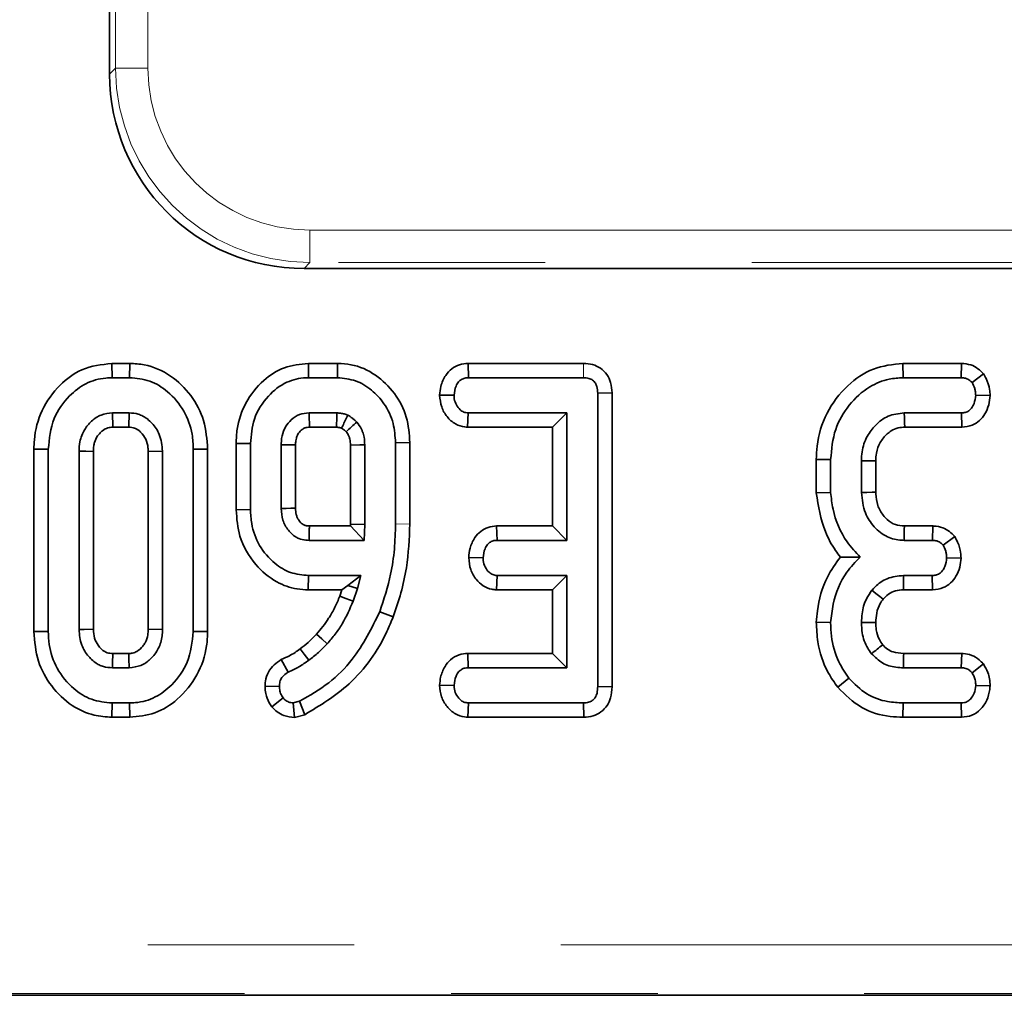
# Model space of a CAD drawing. Units: millimetres. Extents: x 8 to 592, y -62 to 415.
# Drawn here: x 125 to 131, y 124 to 130 of the extents above; entities that cross this region are included whole.
import ezdxf

# ---------------------------------------------------------------- set-up
doc = ezdxf.new("R2010")
doc.units = ezdxf.units.MM
doc.linetypes.add('PHANTOM', pattern=[12.7, 6.35, -1.27, 1.27, -1.27, 1.27, -1.27])

msp = doc.modelspace()

# ---------------------------------------------------------------- linework, layer by layer
at = {"color": 8, "linetype": 'PHANTOM', "lineweight": 18}
for p, q in [((125.5844, 129.5125), (125.5844, 185.1436)), ((125.7836, 185.1436), (125.7836, 129.5125)), ((125.5479, 129.476), (125.5844, 129.5125)), ((125.7836, 129.5125), (125.5844, 129.5125)), ((126.7798, 128.5163), (135.8459, 128.5163)), ((126.7798, 128.3171), (126.7798, 128.5163)), ((126.7798, 128.3171), (126.7433, 128.2805)), ((135.8459, 128.3171), (126.7798, 128.3171)), ((128.4614, 127.6968), (128.4606, 127.6086)), ((127.3938, 126.7084), (127.3057, 126.7091)), ((115.6224, 124.1205), (189.8779, 124.1205)), ((189.8779, 123.8216), (115.6224, 123.8216))]:
    msp.add_line(p, q, dxfattribs=at)
at = {"color": 7, "linetype": 'Continuous', "lineweight": 35}
for p, q in [((125.5479, 131.5007), (125.5479, 129.476)), ((126.7433, 128.2805), (135.8825, 128.2805)), ((125.5614, 127.6968), (125.5628, 127.6086)), ((125.6715, 127.6968), (125.5614, 127.6968)), ((125.6715, 127.6968), (125.6701, 127.6086)), ((126.7697, 127.6968), (126.7706, 127.6086)), ((126.9499, 127.6968), (126.7697, 127.6968)), ((126.9499, 127.6968), (126.9488, 127.6086)), ((127.7517, 127.6968), (127.7537, 127.6086)), ((128.4614, 127.6968), (127.7517, 127.6968)), ((130.4257, 127.6968), (130.4273, 127.6086)), ((130.7859, 127.6968), (130.4257, 127.6968)), ((130.7859, 127.6968), (130.7841, 127.6086)), ((130.9219, 127.6328), (130.8504, 127.5795)), ((125.5628, 127.6086), (125.6701, 127.6086)), ((126.7706, 127.6086), (126.9488, 127.6086)), ((127.7537, 127.6086), (128.4606, 127.6086)), ((130.4273, 127.6086), (130.7841, 127.6086)), ((127.5771, 127.502), (127.6655, 127.5005)), ((128.6371, 127.5155), (128.5489, 127.5144)), ((128.5489, 127.5144), (128.5489, 125.7087)), ((128.6371, 125.7078), (128.6371, 127.5155)), ((130.9617, 127.4998), (130.8732, 127.5005)), ((125.668, 127.3924), (125.565, 127.3924)), ((125.565, 127.3924), (125.5675, 127.3042)), ((125.6656, 127.3042), (125.668, 127.3924)), ((126.9454, 127.3924), (126.774, 127.3924)), ((127.7491, 127.3042), (127.752, 127.3924)), ((128.3597, 127.3924), (127.752, 127.3924)), ((128.2716, 127.3042), (128.3597, 127.3924)), ((128.3597, 126.6086), (128.3597, 127.3924)), ((130.7854, 127.3924), (130.434, 127.3924)), ((130.7873, 127.3042), (130.7854, 127.3924)), ((125.5675, 127.3042), (125.6656, 127.3042)), ((126.7764, 127.3042), (126.9427, 127.3042)), ((127.7491, 127.3042), (128.2716, 127.3042)), ((128.2716, 127.3042), (128.2716, 126.6968)), ((130.4366, 127.3042), (130.7873, 127.3042)), ((126.3256, 127.2044), (126.4138, 127.2032)), ((126.3256, 127.2044), (126.3256, 126.7968)), ((126.4138, 126.7978), (126.4138, 127.2032)), ((127.3938, 127.2096), (127.3057, 127.2087)), ((127.3057, 127.2087), (127.3057, 126.7091)), ((127.3938, 126.7084), (127.3938, 127.2096)), ((125.0824, 127.1694), (125.1705, 127.1686)), ((125.0824, 127.1694), (125.0824, 126.0478)), ((125.1705, 126.0486), (125.1705, 127.1686)), ((125.3597, 127.1572), (125.3597, 126.0601)), ((125.4479, 126.0622), (125.4479, 127.1552)), ((125.8732, 127.1572), (125.7851, 127.1552)), ((125.7851, 127.1552), (125.7851, 126.0619)), ((125.8732, 126.0601), (125.8732, 127.1572)), ((126.1506, 127.1694), (126.0624, 127.1686)), ((126.0624, 127.1686), (126.0624, 126.0486)), ((126.1506, 126.0478), (126.1506, 127.1694)), ((126.603, 127.1965), (126.603, 126.8046)), ((126.6911, 126.8062), (126.6911, 127.1951)), ((127.0283, 127.1948), (127.0283, 126.7083)), ((127.1165, 126.7066), (127.1165, 127.1965)), ((129.8932, 127.1064), (129.9813, 127.1052)), ((129.8932, 127.1064), (129.8932, 126.9001)), ((129.9813, 126.9038), (129.9813, 127.1052)), ((130.1705, 127.0985), (130.1705, 126.9025)), ((130.2587, 126.9043), (130.2587, 127.0968)), ((129.8932, 126.9001), (129.9813, 126.9038)), ((126.3256, 126.7968), (126.4138, 126.7978)), ((127.0279, 126.6968), (126.7762, 126.6968)), ((127.0283, 126.7083), (127.0279, 126.6968)), ((127.0279, 126.6968), (127.1127, 126.6086)), ((127.0283, 126.7083), (127.1165, 126.7066)), ((127.1127, 126.6086), (127.1165, 126.7066)), ((127.9275, 126.6968), (127.9298, 126.6086)), ((128.2716, 126.6968), (127.9275, 126.6968)), ((128.2716, 126.6968), (128.3597, 126.6086)), ((130.6091, 126.6968), (130.4349, 126.6968)), ((130.6091, 126.6968), (130.6072, 126.6086)), ((126.774, 126.6086), (127.1127, 126.6086)), ((127.9298, 126.6086), (128.3597, 126.6086)), ((130.4324, 126.6086), (130.6072, 126.6086)), ((130.744, 126.6322), (130.6722, 126.5795)), ((127.7557, 126.5021), (127.8441, 126.5005)), ((130.783, 126.4991), (130.6946, 126.5005)), ((126.7696, 126.3042), (126.7706, 126.3924)), ((127.0928, 126.3924), (126.7706, 126.3924)), ((127.0131, 126.3304), (127.0928, 126.3924)), ((127.0726, 126.3126), (127.0928, 126.3924)), ((127.9267, 126.3042), (127.9298, 126.3924)), ((128.3597, 126.3924), (127.9298, 126.3924)), ((128.2716, 126.3042), (128.3597, 126.3924)), ((128.3597, 125.8248), (128.3597, 126.3924)), ((130.6059, 126.3924), (130.429, 126.3924)), ((130.608, 126.3042), (130.6059, 126.3924)), ((126.7696, 126.3042), (126.9764, 126.3042)), ((126.9764, 126.3042), (126.963, 126.2656)), ((126.9764, 126.3042), (127.0131, 126.3304)), ((127.0131, 126.3304), (127.0726, 126.3126)), ((127.0455, 126.2345), (127.0726, 126.3126)), ((127.9267, 126.3042), (128.2716, 126.3042)), ((128.2716, 126.3042), (128.2716, 125.913)), ((130.4299, 126.3042), (130.608, 126.3042)), ((127.2912, 126.138), (127.209, 126.1698)), ((125.0824, 126.0478), (125.1705, 126.0486)), ((125.7851, 126.0619), (125.8732, 126.0601)), ((126.1506, 126.0478), (126.0624, 126.0486)), ((129.8931, 126.1052), (129.9813, 126.1023)), ((125.6656, 125.913), (125.5673, 125.913)), ((126.6034, 125.8761), (126.6465, 125.7986)), ((127.7501, 125.913), (127.752, 125.8248)), ((128.2716, 125.913), (127.7501, 125.913)), ((128.2716, 125.913), (128.3597, 125.8248)), ((130.7875, 125.913), (130.4303, 125.913)), ((130.7875, 125.913), (130.7845, 125.8248)), ((125.565, 125.8248), (125.668, 125.8248)), ((127.752, 125.8248), (128.3597, 125.8248)), ((130.4294, 125.8248), (130.7845, 125.8248)), ((130.9202, 125.8483), (130.8504, 125.794)), ((130.0252, 125.7046), (130.0937, 125.7602)), ((126.5032, 125.7106), (126.5916, 125.7108)), ((127.5771, 125.7182), (127.6655, 125.7167)), ((128.6371, 125.7078), (128.5489, 125.7087)), ((130.9615, 125.7135), (130.8732, 125.7167)), ((126.5446, 125.5847), (126.6144, 125.6394)), ((125.5614, 125.5205), (125.5628, 125.6086)), ((125.6701, 125.6086), (125.5628, 125.6086)), ((125.6714, 125.5205), (125.6701, 125.6086)), ((126.7153, 125.6187), (126.6769, 125.6086)), ((126.6847, 125.5195), (126.6769, 125.6086)), ((126.7473, 125.536), (126.7153, 125.6187)), ((127.7509, 125.5205), (127.7537, 125.6086)), ((128.4606, 125.6086), (127.7537, 125.6086)), ((128.4626, 125.5205), (128.4606, 125.6086)), ((130.4259, 125.5205), (130.4273, 125.6086)), ((130.7841, 125.6086), (130.4273, 125.6086)), ((130.7862, 125.5205), (130.7841, 125.6086)), ((125.5614, 125.5205), (125.6714, 125.5205)), ((126.6847, 125.5195), (126.7473, 125.536)), ((127.7509, 125.5205), (128.4626, 125.5205)), ((130.4259, 125.5205), (130.7862, 125.5205)), ((115.6123, 123.8106), (187.6012, 123.8106))]:
    msp.add_line(p, q, dxfattribs=at)
at = {"color": 7, "linetype": 'Continuous', "lineweight": 35, "flags": 128}
for points in [[(126.7764, 127.3042), (126.7758, 127.3278), (126.7749, 127.3601), (126.774, 127.3924)], [(130.4366, 127.3042), (130.4359, 127.3304), (130.4349, 127.3614), (130.434, 127.3924)], [(125.4479, 127.1552), (125.4455, 127.1553), (125.4006, 127.1563), (125.3597, 127.1572)], [(126.6911, 127.1951), (126.6584, 127.1956), (126.603, 127.1965)], [(127.0283, 127.1948), (127.0328, 127.1949), (127.0859, 127.1959), (127.1165, 127.1965)], [(130.2587, 127.0968), (130.2326, 127.0973), (130.2015, 127.0979), (130.1705, 127.0985)], [(130.2587, 126.9043), (130.2366, 126.9039), (130.2035, 126.9032), (130.1705, 126.9025)], [(126.6911, 126.8062), (126.6626, 126.8057), (126.6328, 126.8051), (126.603, 126.8046)], [(130.4299, 126.3042), (130.4296, 126.3304), (130.4293, 126.3614), (130.429, 126.3924)], [(130.3037, 126.246), (130.2833, 126.2625), (130.2592, 126.2821), (130.2351, 126.3016)], [(126.963, 126.2656), (127.0001, 126.2516), (127.0455, 126.2345)], [(125.4479, 126.0622), (125.4438, 126.0621), (125.3922, 126.0608), (125.3597, 126.0601)], [(130.2588, 126.1023), (130.2338, 126.1024), (130.2022, 126.1025), (130.1705, 126.1027)], [(126.8202, 126.0316), (126.8523, 126.002), (126.8851, 125.9718)], [(126.719, 125.9412), (126.7446, 125.9079), (126.7727, 125.8713)], [(125.5673, 125.913), (125.5672, 125.9089), (125.5658, 125.8573), (125.565, 125.8248)], [(125.6656, 125.913), (125.6665, 125.8816), (125.668, 125.8248)], [(130.4303, 125.913), (130.4301, 125.8988), (130.4298, 125.8618), (130.4294, 125.8248)]]:
    msp.add_lwpolyline(points, dxfattribs=at)
at = {"color": 7, "linetype": 'Continuous', "lineweight": 35}
for centre, radius, start, end in [((44.0293, 129.923), 82.9547, 358.190924, 358.251847), ((182.426, 67.0833), 81.8229, 132.575802, 132.637737), ((214.3616, 124.205), 83.9637, 178.299359, 178.359546), ((83.5905, 184.4114), 74.818, 308.565361, 308.632952)]:
    msp.add_arc(centre, radius, start, end, dxfattribs=at)
at = {"color": 8, "linetype": 'PHANTOM', "lineweight": 18}
for major_axis, ratio, start_param, end_param in [((0.8528, 0.8528), 0.994933, 2.359993, 3.923193), ((-0.7125, -0.7125), 0.992433, 5.501585, 7.064785)]:
    msp.add_ellipse((126.7875, 129.5201), major_axis=major_axis, ratio=ratio, start_param=start_param, end_param=end_param, dxfattribs=at)
at = {"color": 7, "linetype": 'Continuous', "lineweight": 35}
msp.add_ellipse((126.7525, 129.4851), major_axis=(-0.855, -0.855), ratio=0.992433, start_param=5.501585, end_param=7.064785, dxfattribs=at)
for points, knots in [([(125.5614, 127.6968), (125.4981, 127.6894), (125.3793, 127.6755), (125.23, 127.5626), (125.1236, 127.4133), (125.085, 127.2696), (125.0829, 127.1883), (125.0824, 127.1694)], [0, 0, 0, 0, 0.238714, 0.447482, 0.690069, 0.928087, 1, 1, 1, 1]), ([(126.1506, 127.1694), (126.1459, 127.2288), (126.1367, 127.3461), (126.0533, 127.5042), (125.9281, 127.6276), (125.7901, 127.6897), (125.7015, 127.695), (125.6715, 127.6968)], [0, 0, 0, 0, 0.224989, 0.444118, 0.662872, 0.88601, 1, 1, 1, 1]), ([(126.7697, 127.6968), (126.7194, 127.6916), (126.6191, 127.6814), (126.4824, 127.5913), (126.379, 127.4601), (126.3304, 127.3198), (126.3268, 127.234), (126.3256, 127.2044)], [0, 0, 0, 0, 0.204648, 0.407108, 0.64916, 0.878923, 1, 1, 1, 1]), ([(127.3938, 127.2096), (127.3899, 127.2627), (127.3819, 127.3701), (127.305, 127.5165), (127.1879, 127.6322), (127.0595, 127.6907), (126.9774, 127.6952), (126.9499, 127.6968)], [0, 0, 0, 0, 0.2172539, 0.4397819, 0.6623316, 0.8869767, 1, 1, 1, 1]), ([(127.7517, 127.6968), (127.7339, 127.6952), (127.698, 127.692), (127.6489, 127.6658), (127.608, 127.6197), (127.5825, 127.5627), (127.5787, 127.52), (127.5771, 127.502)], [0, 0, 0, 0, 0.183499, 0.370448, 0.557883, 0.813604, 1, 1, 1, 1]), ([(128.6371, 127.5155), (128.6357, 127.5369), (128.633, 127.5768), (128.6075, 127.6306), (128.568, 127.6694), (128.517, 127.693), (128.4804, 127.6955), (128.4614, 127.6968)], [0, 0, 0, 0, 0.2248881, 0.4195814, 0.6148649, 0.7995151, 1, 1, 1, 1]), ([(130.4257, 127.6968), (130.3637, 127.6901), (130.2385, 127.6767), (130.0732, 127.5612), (129.9482, 127.3969), (129.8974, 127.2315), (129.8941, 127.1337), (129.8932, 127.1064)], [0, 0, 0, 0, 0.20994, 0.424489, 0.665765, 0.906575, 1, 1, 1, 1]), ([(130.9219, 127.6328), (130.9108, 127.6439), (130.888, 127.6666), (130.8415, 127.6917), (130.8054, 127.695), (130.7859, 127.6968)], [0, 0, 0, 0, 0.303831, 0.623104, 1, 1, 1, 1]), ([(130.9617, 127.4998), (130.9609, 127.5119), (130.9587, 127.5474), (130.944, 127.5927), (130.9273, 127.623), (130.9219, 127.6328)], [0, 0, 0, 0, 0.260321, 0.760335, 1, 1, 1, 1]), ([(125.1705, 127.1686), (125.1772, 127.2333), (125.1897, 127.3548), (125.2868, 127.4919), (125.3987, 127.5791), (125.4949, 127.6065), (125.5499, 127.6082), (125.5628, 127.6086)], [0, 0, 0, 0, 0.294627, 0.553538, 0.746467, 0.940579, 1, 1, 1, 1]), ([(125.6701, 127.6086), (125.7125, 127.6047), (125.7975, 127.5968), (125.9158, 127.5215), (126.0105, 127.4094), (126.0574, 127.2809), (126.061, 127.1994), (126.0624, 127.1686)], [0, 0, 0, 0, 0.193094, 0.387499, 0.625678, 0.858609, 1, 1, 1, 1]), ([(126.4138, 127.2032), (126.4183, 127.2546), (126.4276, 127.3616), (126.5125, 127.4958), (126.6266, 127.5861), (126.7198, 127.6078), (126.7653, 127.6085), (126.7706, 127.6086)], [0, 0, 0, 0, 0.256839, 0.533887, 0.771001, 0.973206, 1, 1, 1, 1]), ([(126.9488, 127.6086), (126.9867, 127.6049), (127.0627, 127.5974), (127.1617, 127.536), (127.2432, 127.447), (127.2979, 127.3338), (127.3032, 127.2488), (127.3057, 127.2087)], [0, 0, 0, 0, 0.190547, 0.381905, 0.571905, 0.797958, 1, 1, 1, 1]), ([(127.6655, 127.5005), (127.668, 127.52), (127.6718, 127.5494), (127.6911, 127.5818), (127.7103, 127.5986), (127.7316, 127.6075), (127.7465, 127.6082), (127.7537, 127.6086)], [0, 0, 0, 0, 0.374271, 0.565338, 0.713285, 0.860348, 1, 1, 1, 1]), ([(128.4606, 127.6086), (128.4723, 127.6079), (128.4922, 127.6068), (128.5185, 127.5947), (128.5356, 127.5764), (128.5472, 127.5489), (128.5482, 127.5278), (128.5489, 127.5144)], [0, 0, 0, 0, 0.234489, 0.403536, 0.573972, 0.729423, 1, 1, 1, 1]), ([(129.9813, 127.1052), (129.987, 127.1686), (129.9977, 127.2889), (130.0887, 127.445), (130.205, 127.5521), (130.3263, 127.6029), (130.3982, 127.607), (130.4273, 127.6086)], [0, 0, 0, 0, 0.253821, 0.482307, 0.710604, 0.882748, 1, 1, 1, 1]), ([(130.7841, 127.6086), (130.7934, 127.608), (130.8119, 127.6069), (130.8347, 127.595), (130.8459, 127.584), (130.8504, 127.5795)], [0, 0, 0, 0, 0.369063, 0.742302, 1, 1, 1, 1]), ([(130.8504, 127.5795), (130.8568, 127.5675), (130.8666, 127.5493), (130.8717, 127.5219), (130.8727, 127.5077), (130.8732, 127.5005)], [0, 0, 0, 0, 0.484949, 0.740387, 1, 1, 1, 1]), ([(127.5771, 127.502), (127.5795, 127.477), (127.584, 127.4292), (127.6204, 127.3669), (127.6698, 127.3219), (127.7175, 127.3063), (127.7433, 127.3046), (127.7491, 127.3042)], [0, 0, 0, 0, 0.257708, 0.494277, 0.731802, 0.93928, 1, 1, 1, 1]), ([(127.752, 127.3924), (127.743, 127.3934), (127.725, 127.3953), (127.6992, 127.4133), (127.6783, 127.4415), (127.6669, 127.473), (127.6658, 127.4933), (127.6655, 127.5005)], [0, 0, 0, 0, 0.175587, 0.35278, 0.600092, 0.858919, 1, 1, 1, 1]), ([(130.8732, 127.5005), (130.8711, 127.4831), (130.8676, 127.4549), (130.8497, 127.4231), (130.831, 127.4039), (130.8091, 127.3937), (130.7933, 127.3928), (130.7854, 127.3924)], [0, 0, 0, 0, 0.335971, 0.543812, 0.695897, 0.847785, 1, 1, 1, 1]), ([(130.7873, 127.3042), (130.8095, 127.3067), (130.8494, 127.3111), (130.8989, 127.3434), (130.9325, 127.3876), (130.9562, 127.4406), (130.9599, 127.4801), (130.9617, 127.4998)], [0, 0, 0, 0, 0.227924, 0.409795, 0.59167, 0.797365, 1, 1, 1, 1]), ([(125.565, 127.3924), (125.5415, 127.3899), (125.4945, 127.3848), (125.4353, 127.3445), (125.3891, 127.2879), (125.3627, 127.2226), (125.3606, 127.1764), (125.3597, 127.1572)], [0, 0, 0, 0, 0.20198, 0.405387, 0.600225, 0.833436, 1, 1, 1, 1]), ([(125.8732, 127.1572), (125.8696, 127.1926), (125.8631, 127.2551), (125.8196, 127.3193), (125.7827, 127.3541), (125.7579, 127.37), (125.7387, 127.3791), (125.7111, 127.3895), (125.6869, 127.3911), (125.668, 127.3924)], [0, 0, 0, 0, 0.304247, 0.537383, 0.652713, 0.74499, 0.791011, 0.837043, 1, 1, 1, 1]), ([(126.774, 127.3924), (126.754, 127.3906), (126.7136, 127.3869), (126.6641, 127.3525), (126.6362, 127.3186), (126.6161, 127.28), (126.6044, 127.2428), (126.6034, 127.2095), (126.603, 127.1965)], [0, 0, 0, 0, 0.205468, 0.413454, 0.603716, 0.655501, 0.864703, 1, 1, 1, 1]), ([(127.0126, 127.3785), (127.0053, 127.3811), (126.9909, 127.3863), (126.9683, 127.3911), (126.9531, 127.392), (126.9454, 127.3924)], [0, 0, 0, 0, 0.337435, 0.66588, 1, 1, 1, 1]), ([(130.434, 127.3924), (130.3997, 127.3886), (130.3338, 127.3812), (130.2566, 127.3214), (130.1999, 127.2461), (130.1731, 127.1679), (130.1712, 127.1164), (130.1705, 127.0985)], [0, 0, 0, 0, 0.232863, 0.447278, 0.646468, 0.877158, 1, 1, 1, 1]), ([(126.974, 127.2985), (126.9788, 127.3086), (126.9917, 127.3353), (127.0045, 127.3619), (127.0126, 127.3785)], [0, 0, 0, 0, 0.3763, 1, 1, 1, 1]), ([(127.0675, 127.3362), (127.0632, 127.3403), (127.0545, 127.3483), (127.0368, 127.3632), (127.0222, 127.3724), (127.0126, 127.3785)], [0, 0, 0, 0, 0.254946, 0.510016, 1, 1, 1, 1]), ([(127.1165, 127.1965), (127.1158, 127.212), (127.1147, 127.2393), (127.1053, 127.2713), (127.0922, 127.3037), (127.0781, 127.3223), (127.0675, 127.3362)], [0, 0, 0, 0, 0.307639, 0.540158, 0.656087, 1, 1, 1, 1]), ([(125.4479, 127.1552), (125.4483, 127.1666), (125.449, 127.1853), (125.4556, 127.2181), (125.4694, 127.2454), (125.4878, 127.2686), (125.5078, 127.2871), (125.5344, 127.3024), (125.5572, 127.3037), (125.5675, 127.3042)], [0, 0, 0, 0, 0.159626, 0.264406, 0.470931, 0.58236, 0.680739, 0.8569, 1, 1, 1, 1]), ([(125.6656, 127.3042), (125.6779, 127.3035), (125.6936, 127.3027), (125.7129, 127.2938), (125.7255, 127.2861), (125.7476, 127.2666), (125.7727, 127.2319), (125.7838, 127.1886), (125.7848, 127.1629), (125.7851, 127.1552)], [0, 0, 0, 0, 0.172322, 0.218038, 0.299313, 0.380536, 0.635567, 0.89076, 1, 1, 1, 1]), ([(126.6911, 127.1951), (126.6913, 127.2036), (126.6916, 127.218), (126.6957, 127.2379), (126.7017, 127.2539), (126.7096, 127.2682), (126.7194, 127.2802), (126.7297, 127.2894), (126.7392, 127.296), (126.7473, 127.3001), (126.7552, 127.3024), (126.7648, 127.3036), (126.7719, 127.304), (126.7764, 127.3042)], [0, 0, 0, 0, 0.163135, 0.277251, 0.391124, 0.49124, 0.590182, 0.689082, 0.755186, 0.81266, 0.862887, 0.913058, 1, 1, 1, 1]), ([(126.9427, 127.3042), (126.9447, 127.3041), (126.9496, 127.3038), (126.956, 127.3033), (126.9631, 127.3021), (126.9686, 127.3003), (126.9727, 127.299), (126.974, 127.2985)], [0, 0, 0, 0, 0.188665, 0.46105, 0.597314, 0.870092, 1, 1, 1, 1]), ([(126.974, 127.2985), (126.9762, 127.2971), (126.9833, 127.2926), (126.9928, 127.2851), (126.9998, 127.2788), (127.0024, 127.2764)], [0, 0, 0, 0, 0.218327, 0.702006, 1, 1, 1, 1]), ([(127.0024, 127.2764), (127.0049, 127.2731), (127.0093, 127.2674), (127.015, 127.2586), (127.0202, 127.2468), (127.0253, 127.2316), (127.0277, 127.213), (127.0281, 127.2007), (127.0283, 127.1948)], [0, 0, 0, 0, 0.13972, 0.249245, 0.358793, 0.578061, 0.796668, 1, 1, 1, 1]), ([(130.2587, 127.0968), (130.2593, 127.1131), (130.2606, 127.1524), (130.279, 127.201), (130.3049, 127.2388), (130.3274, 127.2627), (130.3567, 127.2858), (130.3936, 127.3022), (130.4232, 127.3036), (130.4366, 127.3042)], [0, 0, 0, 0, 0.160224, 0.387309, 0.499842, 0.61225, 0.709449, 0.867591, 1, 1, 1, 1]), ([(129.8932, 126.9001), (129.9059, 126.8187), (129.9256, 126.6936), (129.9949, 126.5675), (130.0311, 126.519), (130.0409, 126.5058)], [0, 0, 0, 0, 0.574079, 0.883861, 1, 1, 1, 1]), ([(130.1625, 126.5052), (130.1344, 126.5353), (130.0562, 126.6192), (129.9971, 126.7623), (129.9852, 126.8695), (129.9813, 126.9038)], [0, 0, 0, 0, 0.275623, 0.768264, 1, 1, 1, 1]), ([(130.1705, 126.9025), (130.175, 126.8595), (130.1829, 126.7821), (130.246, 126.688), (130.3235, 126.6249), (130.3926, 126.6108), (130.4271, 126.6089), (130.4324, 126.6086)], [0, 0, 0, 0, 0.293649, 0.527298, 0.761559, 0.96396, 1, 1, 1, 1]), ([(130.4349, 126.6968), (130.4161, 126.698), (130.3773, 126.7005), (130.3339, 126.73), (130.2966, 126.7703), (130.2667, 126.8232), (130.2599, 126.8739), (130.2588, 126.9011), (130.2587, 126.9043)], [0, 0, 0, 0, 0.184041, 0.380144, 0.500027, 0.729787, 0.968444, 1, 1, 1, 1]), ([(126.3256, 126.7968), (126.3299, 126.7417), (126.3393, 126.6199), (126.4323, 126.4611), (126.5607, 126.3514), (126.6795, 126.3083), (126.7464, 126.3053), (126.7696, 126.3042)], [0, 0, 0, 0, 0.224199, 0.496, 0.726195, 0.905093, 1, 1, 1, 1]), ([(126.7706, 126.3924), (126.7332, 126.3958), (126.6582, 126.4027), (126.5511, 126.4697), (126.4636, 126.5724), (126.4189, 126.6924), (126.4152, 126.7688), (126.4138, 126.7978)], [0, 0, 0, 0, 0.186412, 0.373716, 0.616208, 0.854583, 1, 1, 1, 1]), ([(126.603, 126.8046), (126.6047, 126.7801), (126.6073, 126.7435), (126.6314, 126.6893), (126.6581, 126.6547), (126.6889, 126.6312), (126.7168, 126.6163), (126.7462, 126.6099), (126.7678, 126.6089), (126.774, 126.6086)], [0, 0, 0, 0, 0.251017, 0.376265, 0.6093, 0.693946, 0.776727, 0.935251, 1, 1, 1, 1]), ([(126.7762, 126.6968), (126.772, 126.697), (126.7644, 126.6975), (126.7539, 126.6985), (126.7427, 126.7022), (126.7312, 126.7093), (126.7199, 126.7204), (126.7097, 126.7336), (126.7011, 126.7492), (126.6923, 126.7736), (126.6916, 126.7931), (126.6911, 126.8062)], [0, 0, 0, 0, 0.081171, 0.148257, 0.201079, 0.307473, 0.406145, 0.504624, 0.626936, 0.74909, 1, 1, 1, 1]), ([(126.7762, 126.6968), (126.7761, 126.6932), (126.7759, 126.6853), (126.7753, 126.6602), (126.7746, 126.6343), (126.7741, 126.6128), (126.774, 126.6086)], [0, 0, 0, 0, 0.120868, 0.268113, 0.857094, 1, 1, 1, 1]), ([(127.3057, 126.7091), (127.3043, 126.6575), (127.3015, 126.5541), (127.2749, 126.3718), (127.2339, 126.2462), (127.209, 126.1698)], [0, 0, 0, 0, 0.2814791, 0.5632048, 1, 1, 1, 1]), ([(127.2912, 126.138), (127.308, 126.1868), (127.3419, 126.2854), (127.3836, 126.4758), (127.3899, 126.6185), (127.3938, 126.7084)], [0, 0, 0, 0, 0.265628, 0.537325, 1, 1, 1, 1]), ([(127.9275, 126.6968), (127.91, 126.6952), (127.875, 126.6919), (127.8276, 126.666), (127.7877, 126.6219), (127.7617, 126.5651), (127.7576, 126.5217), (127.7557, 126.5021)], [0, 0, 0, 0, 0.181988, 0.364628, 0.547178, 0.795829, 1, 1, 1, 1]), ([(130.744, 126.6322), (130.7336, 126.643), (130.7122, 126.6651), (130.6688, 126.6893), (130.6323, 126.6959), (130.6116, 126.6967), (130.6091, 126.6968)], [0, 0, 0, 0, 0.290532, 0.595692, 0.951233, 1, 1, 1, 1]), ([(127.8441, 126.5005), (127.8465, 126.52), (127.8501, 126.5493), (127.8694, 126.5816), (127.8883, 126.5991), (127.9093, 126.6076), (127.9235, 126.6083), (127.9298, 126.6086)], [0, 0, 0, 0, 0.37915, 0.570086, 0.723094, 0.876309, 1, 1, 1, 1]), ([(130.6072, 126.6086), (130.6165, 126.608), (130.6353, 126.6068), (130.6575, 126.5945), (130.6681, 126.5837), (130.6722, 126.5795)], [0, 0, 0, 0, 0.3779481, 0.7610593, 1, 1, 1, 1]), ([(130.783, 126.4991), (130.7821, 126.5155), (130.78, 126.5549), (130.7621, 126.5991), (130.7475, 126.6257), (130.744, 126.6322)], [0, 0, 0, 0, 0.34992, 0.839911, 1, 1, 1, 1]), ([(130.6722, 126.5795), (130.6786, 126.5676), (130.6884, 126.5494), (130.6933, 126.5219), (130.6942, 126.5077), (130.6946, 126.5005)], [0, 0, 0, 0, 0.483867, 0.739668, 1, 1, 1, 1]), ([(127.7557, 126.5021), (127.7581, 126.477), (127.7626, 126.4291), (127.7974, 126.37), (127.8419, 126.3269), (127.8879, 126.3073), (127.9169, 126.305), (127.9267, 126.3042)], [0, 0, 0, 0, 0.259761, 0.49617, 0.696721, 0.89804, 1, 1, 1, 1]), ([(127.9298, 126.3924), (127.9208, 126.3934), (127.9027, 126.3955), (127.8763, 126.4142), (127.8552, 126.4442), (127.8453, 126.476), (127.8443, 126.4952), (127.8441, 126.5005)], [0, 0, 0, 0, 0.177053, 0.355651, 0.619647, 0.89435, 1, 1, 1, 1]), ([(130.0409, 126.5058), (130.0122, 126.4657), (129.9411, 126.3667), (129.9032, 126.223), (129.8951, 126.1281), (129.8931, 126.1052)], [0, 0, 0, 0, 0.3398472, 0.8400027, 1, 1, 1, 1]), ([(129.9813, 126.1023), (129.9855, 126.1405), (129.9972, 126.2492), (130.0551, 126.3949), (130.1337, 126.4755), (130.1625, 126.5052)], [0, 0, 0, 0, 0.255763, 0.726544, 1, 1, 1, 1]), ([(130.0409, 126.5058), (130.0543, 126.5057), (130.0927, 126.5053), (130.135, 126.5052), (130.1625, 126.5052)], [0, 0, 0, 0, 0.348797, 1, 1, 1, 1]), ([(130.6946, 126.5005), (130.6924, 126.4824), (130.6888, 126.4538), (130.6699, 126.4216), (130.6504, 126.4028), (130.6283, 126.3935), (130.6131, 126.3928), (130.6059, 126.3924)], [0, 0, 0, 0, 0.347025, 0.550188, 0.706342, 0.862684, 1, 1, 1, 1]), ([(130.608, 126.3042), (130.6306, 126.3068), (130.6711, 126.3113), (130.7208, 126.3444), (130.7551, 126.3891), (130.7777, 126.442), (130.7813, 126.4808), (130.783, 126.4991)], [0, 0, 0, 0, 0.232048, 0.415493, 0.598624, 0.809945, 1, 1, 1, 1]), ([(130.429, 126.3924), (130.3945, 126.3889), (130.33, 126.3823), (130.2679, 126.3377), (130.2416, 126.3087), (130.2351, 126.3016)], [0, 0, 0, 0, 0.464663, 0.869743, 1, 1, 1, 1]), ([(130.2351, 126.3016), (130.2232, 126.2847), (130.1928, 126.2414), (130.1736, 126.1711), (130.1714, 126.1209), (130.1705, 126.1027)], [0, 0, 0, 0, 0.291251, 0.74255, 1, 1, 1, 1]), ([(130.3037, 126.246), (130.3112, 126.2541), (130.3294, 126.274), (130.3678, 126.2965), (130.4046, 126.3038), (130.4255, 126.3042), (130.4299, 126.3042)], [0, 0, 0, 0, 0.229345, 0.563378, 0.907635, 1, 1, 1, 1]), ([(126.963, 126.2656), (126.9534, 126.2424), (126.934, 126.1952), (126.8887, 126.1149), (126.8462, 126.0632), (126.8202, 126.0316)], [0, 0, 0, 0, 0.273024, 0.555181, 1, 1, 1, 1]), ([(126.8851, 125.9718), (126.902, 125.9914), (126.9358, 126.0306), (126.9936, 126.1165), (127.0248, 126.1874), (127.0455, 126.2345)], [0, 0, 0, 0, 0.250882, 0.50209, 1, 1, 1, 1]), ([(130.2588, 126.1023), (130.2597, 126.1221), (130.2618, 126.163), (130.2794, 126.2124), (130.2978, 126.2377), (130.3037, 126.246)], [0, 0, 0, 0, 0.387555, 0.80146, 1, 1, 1, 1]), ([(127.209, 126.1698), (127.1588, 126.0679), (127.0785, 125.9046), (126.8979, 125.7236), (126.7771, 125.6542), (126.7153, 125.6187)], [0, 0, 0, 0, 0.448094, 0.71769, 1, 1, 1, 1]), ([(126.7473, 125.536), (126.8426, 125.5939), (127.0518, 125.7209), (127.2162, 125.9553), (127.2788, 126.1079), (127.2912, 126.138)], [0, 0, 0, 0, 0.401533, 0.881808, 1, 1, 1, 1]), ([(125.5628, 125.6086), (125.5201, 125.6128), (125.4344, 125.6212), (125.3142, 125.6987), (125.2187, 125.8149), (125.1745, 125.9434), (125.1715, 126.0219), (125.1705, 126.0486)], [0, 0, 0, 0, 0.195115, 0.391408, 0.638644, 0.877113, 1, 1, 1, 1]), ([(125.3597, 126.0601), (125.3626, 126.0274), (125.3681, 125.9669), (125.4137, 125.8952), (125.4589, 125.8547), (125.4922, 125.8385), (125.523, 125.8276), (125.5463, 125.826), (125.565, 125.8248)], [0, 0, 0, 0, 0.280413, 0.519409, 0.717274, 0.798856, 0.839565, 1, 1, 1, 1]), ([(125.5673, 125.913), (125.5555, 125.9135), (125.541, 125.9142), (125.5226, 125.9217), (125.5094, 125.929), (125.493, 125.943), (125.4719, 125.9679), (125.4509, 126.0082), (125.4489, 126.0435), (125.4479, 126.0622)], [0, 0, 0, 0, 0.164212, 0.203327, 0.279198, 0.375382, 0.50642, 0.738531, 1, 1, 1, 1]), ([(125.7851, 126.0619), (125.7846, 126.0503), (125.7836, 126.0216), (125.7717, 125.9856), (125.7479, 125.9512), (125.7226, 125.9272), (125.6908, 125.9138), (125.6735, 125.9133), (125.6656, 125.913)], [0, 0, 0, 0, 0.165033, 0.405903, 0.522127, 0.756454, 0.888689, 1, 1, 1, 1]), ([(125.668, 125.8248), (125.6929, 125.8276), (125.7411, 125.8331), (125.804, 125.8787), (125.8512, 125.9409), (125.8711, 126.007), (125.8727, 126.0468), (125.8732, 126.0601)], [0, 0, 0, 0, 0.2143878, 0.4151562, 0.6535504, 0.8848542, 1, 1, 1, 1]), ([(126.0624, 126.0486), (126.0552, 125.9837), (126.0416, 125.8623), (125.944, 125.7256), (125.8323, 125.6378), (125.7364, 125.6105), (125.6821, 125.609), (125.6701, 125.6086)], [0, 0, 0, 0, 0.296687, 0.554696, 0.7491, 0.944701, 1, 1, 1, 1]), ([(129.8931, 126.1052), (129.8949, 126.0648), (129.8996, 125.9576), (129.9453, 125.8177), (130.0046, 125.7338), (130.0252, 125.7046)], [0, 0, 0, 0, 0.282115, 0.750584, 1, 1, 1, 1]), ([(130.0937, 125.7602), (130.0711, 125.7933), (130.0175, 125.8717), (129.9855, 125.9929), (129.9824, 126.0749), (129.9813, 126.1023)], [0, 0, 0, 0, 0.3271, 0.774994, 1, 1, 1, 1]), ([(130.1705, 126.1027), (130.1714, 126.0814), (130.1736, 126.027), (130.1969, 125.9605), (130.2245, 125.9226), (130.2326, 125.9114)], [0, 0, 0, 0, 0.312819, 0.79733, 1, 1, 1, 1]), ([(130.3016, 125.9665), (130.2942, 125.9767), (130.2746, 126.004), (130.2605, 126.0516), (130.2593, 126.0874), (130.2588, 126.1023)], [0, 0, 0, 0, 0.259367, 0.692598, 1, 1, 1, 1]), ([(125.0824, 126.0478), (125.0874, 125.9862), (125.0972, 125.8663), (125.1852, 125.7074), (125.3051, 125.5913), (125.4388, 125.5292), (125.5247, 125.5231), (125.5614, 125.5205)], [0, 0, 0, 0, 0.232844, 0.453614, 0.673833, 0.860523, 1, 1, 1, 1]), ([(125.6714, 125.5205), (125.7239, 125.5256), (125.8307, 125.5361), (125.9781, 125.6316), (126.0924, 125.7748), (126.1454, 125.9262), (126.1493, 126.0185), (126.1506, 126.0478)], [0, 0, 0, 0, 0.198825, 0.404288, 0.648355, 0.888256, 1, 1, 1, 1]), ([(126.8202, 126.0316), (126.8121, 126.0234), (126.7951, 126.0061), (126.7622, 125.9749), (126.7356, 125.9542), (126.719, 125.9412)], [0, 0, 0, 0, 0.256866, 0.534819, 1, 1, 1, 1]), ([(126.719, 125.9412), (126.7087, 125.9335), (126.688, 125.918), (126.6493, 125.8961), (126.6203, 125.8835), (126.6034, 125.8761)], [0, 0, 0, 0, 0.288641, 0.583594, 1, 1, 1, 1]), ([(126.7727, 125.8713), (126.7826, 125.879), (126.8025, 125.8946), (126.841, 125.927), (126.8674, 125.9539), (126.8851, 125.9718)], [0, 0, 0, 0, 0.250321, 0.500703, 1, 1, 1, 1]), ([(130.4303, 125.913), (130.4081, 125.9144), (130.3729, 125.9167), (130.3285, 125.9379), (130.3105, 125.957), (130.3016, 125.9665)], [0, 0, 0, 0, 0.4582556, 0.7295489, 1, 1, 1, 1]), ([(126.6034, 125.8761), (126.5883, 125.8657), (126.5575, 125.8445), (126.5209, 125.7994), (126.5056, 125.7513), (126.5038, 125.7212), (126.5032, 125.7106)], [0, 0, 0, 0, 0.270554, 0.552398, 0.842823, 1, 1, 1, 1]), ([(126.6465, 125.7986), (126.6576, 125.8035), (126.68, 125.8132), (126.7232, 125.8359), (126.7529, 125.8571), (126.7727, 125.8713)], [0, 0, 0, 0, 0.250375, 0.500886, 1, 1, 1, 1]), ([(127.7501, 125.913), (127.7321, 125.9113), (127.6939, 125.9078), (127.6437, 125.8783), (127.6045, 125.8295), (127.5819, 125.7745), (127.5785, 125.7345), (127.5771, 125.7182)], [0, 0, 0, 0, 0.186257, 0.395567, 0.583376, 0.830974, 1, 1, 1, 1]), ([(130.2326, 125.9114), (130.2536, 125.8906), (130.2954, 125.8491), (130.369, 125.8272), (130.4136, 125.8255), (130.4294, 125.8248)], [0, 0, 0, 0, 0.395147, 0.785768, 1, 1, 1, 1]), ([(130.9202, 125.8483), (130.9119, 125.8574), (130.8917, 125.8796), (130.8494, 125.9043), (130.811, 125.9116), (130.7904, 125.9128), (130.7875, 125.913)], [0, 0, 0, 0, 0.241079, 0.591586, 0.943354, 1, 1, 1, 1]), ([(127.6655, 125.7167), (127.668, 125.7362), (127.6718, 125.7657), (127.6914, 125.7984), (127.7111, 125.8156), (127.7319, 125.824), (127.7459, 125.8246), (127.752, 125.8248)], [0, 0, 0, 0, 0.377635, 0.573769, 0.727595, 0.880883, 1, 1, 1, 1]), ([(130.7845, 125.8248), (130.7937, 125.8241), (130.812, 125.8226), (130.8351, 125.8108), (130.8459, 125.799), (130.8504, 125.794)], [0, 0, 0, 0, 0.362806, 0.730987, 1, 1, 1, 1]), ([(130.9615, 125.7135), (130.961, 125.7278), (130.96, 125.7559), (130.9478, 125.8027), (130.9304, 125.8315), (130.9202, 125.8483)], [0, 0, 0, 0, 0.299514, 0.588911, 1, 1, 1, 1]), ([(126.5916, 125.7108), (126.5921, 125.7203), (126.5933, 125.7393), (126.607, 125.7681), (126.6279, 125.7857), (126.642, 125.7956), (126.6465, 125.7986)], [0, 0, 0, 0, 0.259623, 0.523562, 0.850549, 1, 1, 1, 1]), ([(130.4273, 125.6086), (130.3952, 125.6102), (130.3177, 125.6139), (130.1948, 125.6578), (130.1281, 125.7254), (130.0937, 125.7602)], [0, 0, 0, 0, 0.254868, 0.61527, 1, 1, 1, 1]), ([(130.8504, 125.794), (130.8554, 125.7857), (130.8649, 125.7699), (130.8721, 125.7432), (130.8729, 125.7256), (130.8732, 125.7167)], [0, 0, 0, 0, 0.356036, 0.672778, 1, 1, 1, 1]), ([(126.5032, 125.7106), (126.5042, 125.6955), (126.5063, 125.6605), (126.5235, 125.6181), (126.5393, 125.5929), (126.5446, 125.5847)], [0, 0, 0, 0, 0.335841, 0.780949, 1, 1, 1, 1]), ([(126.6144, 125.6394), (126.6088, 125.6483), (126.5975, 125.6662), (126.5928, 125.6916), (126.5918, 125.7065), (126.5916, 125.7108)], [0, 0, 0, 0, 0.4110772, 0.8277912, 1, 1, 1, 1]), ([(127.5771, 125.7182), (127.5793, 125.6938), (127.5836, 125.6464), (127.6198, 125.5847), (127.6687, 125.5393), (127.7172, 125.5226), (127.744, 125.5209), (127.7509, 125.5205)], [0, 0, 0, 0, 0.251406, 0.486358, 0.721747, 0.928974, 1, 1, 1, 1]), ([(127.7537, 125.6086), (127.7443, 125.6096), (127.7253, 125.6117), (127.6973, 125.6314), (127.675, 125.6625), (127.6665, 125.6945), (127.6657, 125.7124), (127.6655, 125.7167)], [0, 0, 0, 0, 0.183098, 0.367829, 0.648673, 0.915802, 1, 1, 1, 1]), ([(128.5489, 125.7087), (128.5483, 125.6953), (128.5473, 125.6724), (128.5361, 125.6439), (128.5202, 125.6252), (128.4979, 125.613), (128.4771, 125.6093), (128.4637, 125.6087), (128.4606, 125.6086)], [0, 0, 0, 0, 0.261526, 0.448459, 0.591815, 0.735134, 0.939974, 1, 1, 1, 1]), ([(128.4626, 125.5205), (128.4822, 125.5221), (128.5199, 125.5252), (128.5712, 125.5508), (128.6083, 125.5903), (128.633, 125.6443), (128.6356, 125.6846), (128.6371, 125.7078)], [0, 0, 0, 0, 0.2037962, 0.3925346, 0.5819258, 0.7596478, 1, 1, 1, 1]), ([(130.0252, 125.7046), (130.0712, 125.659), (130.1614, 125.5696), (130.3127, 125.5249), (130.3999, 125.5215), (130.4259, 125.5205)], [0, 0, 0, 0, 0.422755, 0.827947, 1, 1, 1, 1]), ([(130.8732, 125.7167), (130.8713, 125.7), (130.8679, 125.6713), (130.8477, 125.6387), (130.8267, 125.6191), (130.805, 125.6096), (130.7908, 125.6089), (130.7841, 125.6086)], [0, 0, 0, 0, 0.32147, 0.55227, 0.726092, 0.872167, 1, 1, 1, 1]), ([(130.7862, 125.5205), (130.808, 125.5229), (130.8508, 125.5278), (130.9057, 125.5676), (130.9444, 125.6233), (130.9582, 125.6759), (130.9608, 125.7061), (130.9615, 125.7135)], [0, 0, 0, 0, 0.225141, 0.443094, 0.68277, 0.922681, 1, 1, 1, 1]), ([(126.6769, 125.6086), (126.6676, 125.6096), (126.6488, 125.6117), (126.6283, 125.6253), (126.618, 125.6357), (126.6144, 125.6394)], [0, 0, 0, 0, 0.387398, 0.779665, 1, 1, 1, 1]), ([(126.5446, 125.5847), (126.5552, 125.5738), (126.577, 125.5517), (126.6244, 125.525), (126.6625, 125.5215), (126.6847, 125.5195)], [0, 0, 0, 0, 0.286243, 0.585296, 1, 1, 1, 1])]:
    msp.add_open_spline(points, degree=3, knots=knots, dxfattribs=at)

doc.saveas('drawing.dxf')
